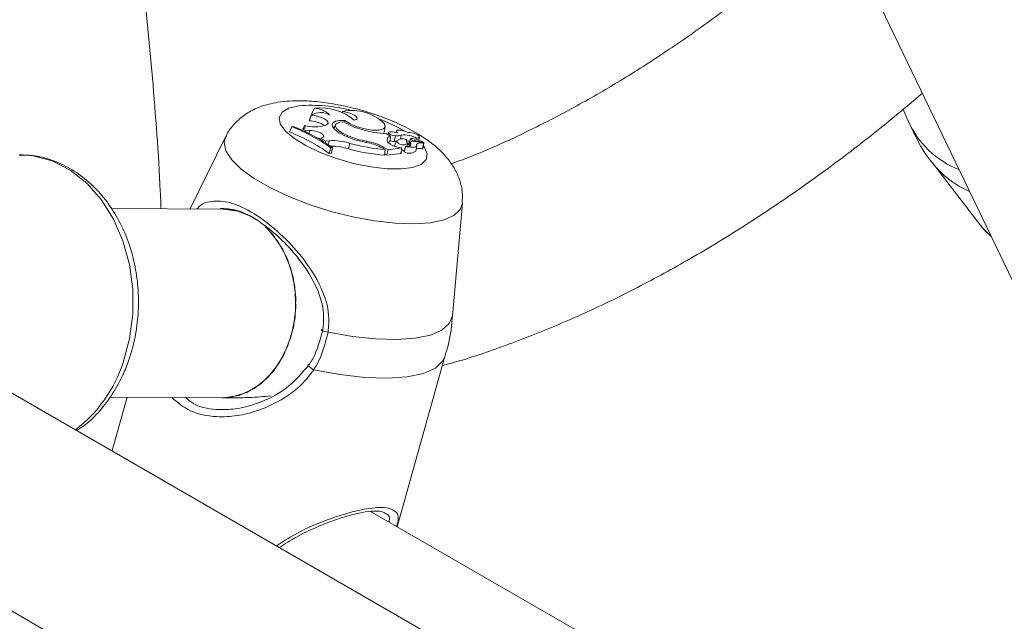
# Model space of a CAD drawing. Units: millimetres. Extents: x 0 to 42, y 0 to 29.8.
# Drawn here: x 18 to 18.2, y 26 to 26.1 of the extents above; entities that cross this region are included whole.
import ezdxf

# ---------------------------------------------------------------- set-up
doc = ezdxf.new("R2010")
doc.units = ezdxf.units.MM
doc.layers.add('LE_NORM', color=179, linetype='Continuous', lineweight=50)
doc.styles.add('SLDTEXTSTYLE0', font='TXT', dxfattribs={"width": 0.605})
doc.dimstyles.new('SLDDIMSTYLE0', dxfattribs={"dimtxt": 0.35, "dimasz": 0.3, "dimexe": 0, "dimexo": 0.0625, "dimgap": 0.08750000000000001, "dimtad": 1, "dimdec": 0, "dimlfac": 75, "dimrnd": 1e-09, "dimzin": 12, "dimdsep": 46, "dimtxsty": 'SLDTEXTSTYLE0', "dimsah": 1, "dimcen": 0.09, "dimadec": 0, "dimazin": 3, "dimtfac": 1, "dimtofl": 0, "dimtmove": 0, "dimatfit": 3, "dimfxl": 0, "dimfrac": 2, "dimtolj": 1, "dimtzin": 12, "dimarcsym": 0})

# ---------------------------------------------------------------- blocks, each defined once
blk = doc.blocks.new('_D_24')
at = {"layer": 'LE_NORM'}
for p, q in [((20.94506946376551, 20.44308829469822), (20.94506946376551, 25.89023572839278)), ((12.38610273980923, 20.44308829469822), (21.04412946376551, 20.44308829469822)), ((20.94506946376551, 20.44308829469822), (20.94506946376551, 10.05396271491928)), ((10.38270495321212, 10.05396271491928), (21.04412946376551, 10.05396271491928))]:
    blk.add_line(p, q, dxfattribs=at)
for points in [[(20.94506946376551, 20.44308829469822), (20.84506946376551, 20.14308829469822), (21.04506946376551, 20.14308829469822)], [(20.94506946376551, 10.05396271491928), (21.04506946376551, 10.35396271491928), (20.84506946376551, 10.35396271491928)]]:
    blk.add_solid(points, dxfattribs=at)
at = {"layer": 'LE_NORM', "insert": (20.49389577812839, 25.23252743742841), "char_height": 0.35, "attachment_point": 1, "rotation": 90.00000000000041, "style": 'SLDTEXTSTYLE0'}
blk.add_mtext('779', dxfattribs=at)

msp = doc.modelspace()

# ---------------------------------------------------------------- linework, layer by layer
at = {"color": 7, "linetype": 'Continuous', "lineweight": 18}
for p, q in [((18.12789103032918, 26.09519867911057), (18.19342409179531, 25.95898915615487)), ((18.07404841349517, 26.06272247226017), (18.07371725066853, 26.06210971003327)), ((18.07724430817689, 26.06236481895925), (18.0771793953158, 26.06222748238068)), ((18.1405564129575, 26.06262679784782), (18.14108781297791, 26.0613414151086)), ((18.07368996374501, 26.06194407151499), (18.07345958183212, 26.06131585200014)), ((18.07347257936045, 26.0613816996008), (18.07345958183212, 26.06131585200014)), ((18.07369809216584, 26.06197122655273), (18.07347257936045, 26.0613816996008)), ((18.07382210661584, 26.06210156097761), (18.07371725066853, 26.06210971003327)), ((18.07746195689246, 26.06135745275737), (18.07740949458509, 26.06118225331661)), ((18.07148295201657, 26.06063980783917), (18.07121849985929, 26.0600507107209)), ((18.07166917855147, 26.06066443140895), (18.07148295201657, 26.06063980783917)), ((18.07266525633835, 26.06038741260847), (18.07310933967991, 26.06018680005989)), ((18.07292202974121, 26.06078487848183), (18.07276135838091, 26.06041925897462)), ((18.07310933967991, 26.06018680005989), (18.07307316591135, 26.06004751551402)), ((18.07350826170512, 26.06020393071664), (18.07310933967991, 26.06018680005989)), ((18.07350826170512, 26.06020393071664), (18.07342865209216, 26.05982492674763)), ((18.07549534742281, 26.06092606667653), (18.07531447205022, 26.06082545680514)), ((18.07642155387931, 26.06085755296215), (18.07625070752397, 26.06041093295342)), ((18.0819395679985, 26.06001797199894), (18.08205279788815, 26.06063892050287)), ((18.08330288985267, 26.06015425140622), (18.08324171700545, 26.05999433568836)), ((18.0640012835188, 26.05947894075265), (18.05999946959234, 26.0513597961181)), ((18.07482065704053, 26.05930596906958), (18.07476118927587, 26.05915611549779)), ((18.07503731823151, 26.05944367907042), (18.07482065704053, 26.05930596906958)), ((18.07482065704053, 26.05930596906958), (18.07532043911679, 26.05900807787017)), ((18.07532043911679, 26.05900807787017), (18.07527581840768, 26.0588396121002)), ((18.07571530939894, 26.05905840822896), (18.07532043911679, 26.05900807787017)), ((18.07571530939894, 26.05905840822896), (18.07558689888646, 26.05842877492405)), ((18.07781591743452, 26.05962615101818), (18.07777924766322, 26.05950930277323)), ((18.08264961768059, 26.05956842917594), (18.08218941288147, 26.05983409975152)), ((18.08242176533342, 26.05998470188012), (18.08233254683048, 26.05975147028158)), ((18.08264961768059, 26.05956842917594), (18.08255302526428, 26.05894781854248)), ((18.08319478470042, 26.05959926232147), (18.08305371350351, 26.05896913579932)), ((18.08331648920828, 26.0590489542764), (18.08309090452144, 26.05845923644509)), ((18.08385135938321, 26.05969191556363), (18.08376386430528, 26.05923786895444)), ((18.08444939538396, 26.05920120506055), (18.08443100061882, 26.05909158668627)), ((18.08490357704957, 26.05926735755873), (18.08467806424418, 26.0586778306068)), ((18.08511854815197, 26.05912376843575), (18.08508283152078, 26.05899064355143)), ((18.08511854815197, 26.05912376843575), (18.08638753964339, 26.05885438080032)), ((18.08557221556671, 26.0593452861553), (18.0855322953241, 26.05920302816346)), ((18.08583133991501, 26.05911177567809), (18.08589602436686, 26.05946650280648)), ((18.07587835052532, 26.05826789933368), (18.07570268604405, 26.05763201792882)), ((18.07587835052532, 26.05826789933368), (18.07606719282293, 26.0582928687694)), ((18.07606719282293, 26.0582928687694), (18.07597012957812, 26.05766738031435)), ((18.07805761887964, 26.05875078147222), (18.07788118571369, 26.05812682088705)), ((18.07997773148925, 26.05899614962088), (18.07994109343174, 26.05885103746833)), ((18.08171241727193, 26.05824144900453), (18.0820272756921, 26.05805968510752)), ((18.0818633813521, 26.05833448505449), (18.08236900308759, 26.05804259583963)), ((18.0820272756921, 26.05805968510752), (18.08195533106752, 26.05742484560675)), ((18.08236900308759, 26.05804259583963), (18.08220223138174, 26.05740789027083)), ((18.08236900308759, 26.05804259583963), (18.08390694597508, 26.05824594840713)), ((18.08309090452144, 26.05845923644509), (18.08308661210022, 26.05844196723859)), ((18.08348180648445, 26.05834304988617), (18.08390694597508, 26.05824594840713)), ((18.08390694597508, 26.05824594840713), (18.08389235802484, 26.0579728049886)), ((18.08434471224388, 26.0583708241174), (18.08414226689845, 26.05784159923719)), ((18.08438209579854, 26.0584290376423), (18.08434797341764, 26.05837910627177)), ((18.08451157788361, 26.05842411206325), (18.08456202107946, 26.05870074067339)), ((18.0848736595329, 26.05890141030853), (18.08469530237901, 26.05843515585745)), ((18.08492449148987, 26.05876302841904), (18.08481850967175, 26.05847692654963)), ((18.08548353856984, 26.05789295504783), (18.08559676845949, 26.05851390355176)), ((18.08549427102949, 26.05895996124575), (18.08638375332052, 26.05877097935154)), ((18.08628233291976, 26.0581415922542), (18.08639556280941, 26.05876254075813)), ((18.08629844626075, 26.05822995721693), (18.08630184577723, 26.05823585289862)), ((18.08630184577723, 26.05823585289862), (18.08641507566689, 26.05885680140255)), ((18.07570268604405, 26.05763201792882), (18.07597012957812, 26.05766738031435)), ((18.08196868850968, 26.05754271170112), (18.08220223138174, 26.05740789027083)), ((18.08220223138174, 26.05740789027083), (18.08382337357197, 26.05762224376168)), ((18.1438530956617, 26.05655312047687), (18.14922556474513, 26.04957277246379)), ((18.06374177607016, 26.05133565206177), (18.05107590960819, 26.05141736781516)), ((18.08967124083057, 26.03968236741359), (18.09075464801072, 26.05199220754741)), ((18.06747497974875, 26.05015928123446), (18.06707567209345, 26.0504066114482)), ((18.08901821430322, 26.00215214414777), (18.0113048245963, 26.04701512909009)), ((18.08957063917255, 26.03865774252484), (18.08963618883183, 26.03928853217289)), ((18.08963618883183, 26.03928853217289), (18.08966835681489, 26.03968259963846)), ((18.08340475141071, 26.01542656589452), (18.08879275333514, 26.03468024776294)), ((18.05094926754174, 26.03008440754965), (18.06360414370753, 26.03000276270182)), ((18.05288920559033, 26.03007189174589), (18.05120219142812, 26.02404345403518)), ((18.00116584559036, 26.02823529284655), (18.07327010392279, 25.9866103905222)), ((18.10449064347101, 26.00325393950975), (18.08037198244804, 26.01717734615026))]:
    msp.add_line(p, q, dxfattribs=at)
at = {"color": 8, "linetype": 'Continuous', "lineweight": 18}
msp.add_line((18.0818633813521, 26.05833448505449), (18.08181210612651, 26.05818389985375), dxfattribs=at)
at = {"color": 8, "linetype": 'Continuous', "lineweight": 18, "flags": 128}
for points in [[(18.08634530597799, 26.05847418702335), (18.08643658088149, 26.05835217425439), (18.08678500273824, 26.05758861461406), (18.08668256811742, 26.05692626765196), (18.08613479929595, 26.05640084066428), (18.08517122663278, 26.05604065955591), (18.0838437965796, 26.05586514178364), (18.08222407123415, 26.055883749556), (18.08039937040908, 26.05609547972316), (18.07846806419816, 26.05648891785702), (18.07653426981912, 26.05704285360593), (18.07470223862748, 26.0577274241503), (18.07307073589898, 26.05850572411488), (18.07172771636803, 26.05933579514712), (18.07074558256515, 26.06017288790282), (18.07017728157789, 26.06097187449485), (18.07005345065955, 26.06168968134922), (18.07038076556701, 26.06228761131262), (18.07114158066887, 26.06273342982595), (18.07229488022606, 26.06300310269775), (18.07229488022606, 26.06300310269775)], [(18.08141373707554, 26.06149720406368), (18.08298820903296, 26.06082469965286), (18.08436012259091, 26.06009160071373)], [(18.09075464801072, 26.05199220754741), (18.09050213259307, 26.05127018069454), (18.08979473045896, 26.05060231700356), (18.08866187517866, 26.05009991527466), (18.08714214478003, 26.04978008419615), (18.08528729185909, 26.04965371523182), (18.0831604812074, 26.04972511172518), (18.08083413881088, 26.04999184235429), (18.0783874854697, 26.05044482392747), (18.07590383902897, 26.05106863070055), (18.07346777708941, 26.05184201968204), (18.07116225681863, 26.05273865403775), (18.06906578994431, 26.05372799996009), (18.0672497691314, 26.05477636646027), (18.06577603679061, 26.05584805267451), (18.06469477910926, 26.05690656361412), (18.06404281702087, 26.0579158529586), (18.06384235231241, 26.05884155056983), (18.0640012835188, 26.05947894075265)], [(18.0524265761614, 26.03401439763509), (18.05315559109213, 26.03668355410626), (18.05352459734613, 26.03947164526337), (18.05352297928534, 26.04229846280009), (18.05315078345841, 26.04508268432266), (18.05241871726162, 26.0477442128471), (18.0513478409066, 26.05020648104358), (18.04996896155633, 26.05239865393915), (18.04832174705921, 26.05425766671086), (18.04645358477723, 26.05573003894598), (18.0444182183379, 26.05677341317605), (18.04227420152789, 26.05735777342412), (18.04074898842494, 26.05748411837941)], [(18.15046616343366, 26.0482765905948), (18.14952347458373, 26.04920795596298), (18.14922556474513, 26.04957277246379)], [(18.08879275333514, 26.03468024776294), (18.08856307034507, 26.03417060396913), (18.08771912114752, 26.03336239597805), (18.08635838297541, 26.03275465000547), (18.08452781059609, 26.03236833744131), (18.08229057126832, 26.0322167887094), (18.07972386504007, 26.03230523327681), (18.07691626081922, 26.03263061920145), (18.07396464014093, 26.03318171844498)]]:
    msp.add_lwpolyline(points, dxfattribs=at)
at = {"color": 7, "linetype": 'Continuous', "lineweight": 18, "flags": 128}
for points in [[(18.07854065157502, 26.06137588551911), (18.07876707575119, 26.0614364947717), (18.07886920496643, 26.06154800587592), (18.07883507882282, 26.06169735971664), (18.07866869384825, 26.06186706539898), (18.07838953546126, 26.06203724861484), (18.078030296025, 26.06218797913193), (18.07763304623002, 26.06230160483221), (18.07724430817689, 26.06236481895925)], [(18.07549534742281, 26.06092606667653), (18.07559700288577, 26.0610372722025), (18.07557475379484, 26.06118353682076), (18.07543077458208, 26.0613505659035), (18.07517913651973, 26.06152203548526), (18.07484443251678, 26.06168118762497), (18.07445937362266, 26.06181246818087), (18.07406159213456, 26.06190304693668), (18.07368996374501, 26.06194407151499)], [(18.07746195689246, 26.06135745275737), (18.0768757616423, 26.06134840624807), (18.07642278100077, 26.06125779715451), (18.07613417716077, 26.06109185880719), (18.07602980423466, 26.06086200671115), (18.07611684241725, 26.06058405323165), (18.07638930403404, 26.06027711980382), (18.07682844545521, 26.05996232149929), (18.07740405653833, 26.05966131444329)], [(18.07746195689246, 26.06135745275737), (18.07806228678579, 26.06097738037089), (18.07885431733716, 26.06063929664906), (18.07973720202234, 26.06038624862865), (18.08059852617288, 26.0602504560432), (18.08132862034905, 26.06024920889526), (18.08183452417207, 26.06038266597991), (18.08205182264928, 26.06063383466585), (18.08195284791343, 26.06097073450872)], [(18.07503731823151, 26.05944367907042), (18.07511475806939, 26.05953629297815), (18.07508190939261, 26.05965887757404), (18.07494257087751, 26.05979725696885), (18.07471285586476, 26.05993542873617), (18.07441932898555, 26.06005741446), (18.07409593418282, 26.06014910750567), (18.07378006937652, 26.06019990433485), (18.07350826170512, 26.06020393071664)], [(18.07633913560022, 26.06064209824874), (18.07628134735525, 26.06062254975775), (18.07613518795686, 26.06055511765716)], [(18.07736924217954, 26.06120442919185), (18.07692298477603, 26.06115977792683), (18.07660307618847, 26.06104876233679), (18.07643066319703, 26.06087872083766), (18.07641714274377, 26.06066089360978), (18.07656340856541, 26.06040967959296), (18.07685979211506, 26.06014168467965), (18.07728670167803, 26.05987462402269), (18.07781591743452, 26.05962615101818)], [(18.0845822499345, 26.05997489208706), (18.08436843280216, 26.06008803770361), (18.08410692822736, 26.06018092011932), (18.08383436487114, 26.06024052939534), (18.08358892038601, 26.06025851612531), (18.08340497391374, 26.06023236092753), (18.0833082906364, 26.06016572733207), (18.08331241287536, 26.06006794863411), (18.0834167632331, 26.05995272058938)], [(18.08185331393475, 26.05985594722586), (18.08193887760754, 26.06001431813619), (18.0819395679985, 26.06001797199894)], [(18.08274808002579, 26.06005652671446), (18.08257092553065, 26.06005764333368), (18.08245473917762, 26.06002263687582), (18.0824178909393, 26.05995704213612), (18.08246620681085, 26.05987123015677), (18.08259204767446, 26.05977876848395), (18.08277551710378, 26.05969427603247), (18.08298760714476, 26.05963111172082), (18.08319478470042, 26.05959926232147)], [(18.08557221556671, 26.0593452861553), (18.08578953175928, 26.05937255694845), (18.08589229449829, 26.05945274819155), (18.08586196416992, 26.05957139243566), (18.08570401272423, 26.05970708485557), (18.08544693647061, 26.05983534493343), (18.08513711500649, 26.05993303303387), (18.08483044378927, 26.0599825250679), (18.0845822499345, 26.05997489208706)], [(18.08496333272051, 26.05929780205819), (18.0849263500606, 26.05928821037431), (18.0849056877285, 26.05927166817603), (18.08490300317001, 26.05924950240924), (18.08491851172914, 26.05922349111895), (18.08495096937423, 26.05919572082195), (18.08499777248887, 26.05916841913522), (18.08505516672318, 26.05914377608573), (18.08511854815197, 26.05912376843575)], [(18.08255302526428, 26.05894781854248), (18.08241077782328, 26.05889633019183), (18.08235488576582, 26.05886886507113)], [(18.08389352125455, 26.05799458519295), (18.08406469402355, 26.05797220517868), (18.08419099868198, 26.05796899200211)], [(18.08438209579854, 26.0584290376423), (18.08464466625769, 26.0583702282066), (18.08489663157173, 26.05833481428189), (18.08512504159599, 26.05832461602128), (18.08531815684611, 26.05834015758004), (18.08546605186692, 26.05838064017589), (18.08556112536647, 26.05844398314355), (18.08559849089608, 26.05852693087383), (18.08557622799691, 26.05862522014061)], [(18.08549427102949, 26.05895996124575), (18.08533604270636, 26.05898739360159), (18.08518992735417, 26.05899904529592), (18.08506404913198, 26.05899426848292), (18.08496540699426, 26.05897332875815), (18.08489948554208, 26.05893739039117), (18.08486995007383, 26.05888845159096), (18.08487844279092, 26.05882923340352), (18.08492449148987, 26.05876302841904)], [(18.08638536148302, 26.05876035190409), (18.08638966145726, 26.05876009555612), (18.08639300731396, 26.05876051926681), (18.08639504764942, 26.05876157853531), (18.0863955681743, 26.05876316211033), (18.08639451421968, 26.05876510367448), (18.08639199647876, 26.05876719931204), (18.0863882793811, 26.05876922892549), (18.08638375332052, 26.05877097935154)], [(18.08638753964339, 26.05885438080032), (18.08639540356163, 26.05885285963078), (18.08640260735835, 26.05885227302297), (18.08640856029676, 26.05885266908082), (18.08641277421487, 26.05885401532618), (18.0864149035565, 26.05885620136218), (18.08641477370811, 26.05885904792612), (18.08641239531774, 26.05886232158973), (18.08640796342178, 26.058865753901)], [(18.06707567209345, 26.0504066114482), (18.06537470997539, 26.05111497561199), (18.06373158521447, 26.0513357097192)], [(18.06848128896005, 26.04937118347492), (18.06930587385699, 26.04850659397471), (18.07047714896354, 26.04676795939424), (18.07133026775129, 26.04474415394795), (18.07182533933386, 26.04252980852921), (18.07193921471431, 26.04022846346872), (18.0716665692064, 26.03794772710376), (18.07102015141106, 26.03579424413189), (18.07003018710596, 26.03386870902345), (18.06874296592174, 26.03226115766003), (18.06721867689033, 26.03104675735673), (18.06552859407271, 26.03028229212202), (18.06375174386304, 26.03000350750063), (18.06360414370753, 26.03000276270183)], [(18.06360789166062, 26.03000273961565), (18.06464587222165, 26.03008083029116), (18.06638956030958, 26.03060553103747), (18.06800622318111, 26.03160079810467), (18.06942026747718, 26.03302009391085), (18.07056557405809, 26.03479705376155), (18.07138858966104, 26.03684858898911), (18.07185083099114, 26.03907877208639), (18.07193068415756, 26.04138332217045), (18.07162441531496, 26.04365448104068), (18.07094634525406, 26.0457860518325), (18.06992817977726, 26.04767836466478), (18.06861752717066, 26.04924293709263), (18.06846314723192, 26.04938618818667)], [(18.08963618883183, 26.03928853217289), (18.08928249380462, 26.03839254529231), (18.08844149261458, 26.03765475412726), (18.08713986267995, 26.03709856216841), (18.0854188930341, 26.03674161239378), (18.08333317459506, 26.03659522761546), (18.08094886848581, 26.03666405130839), (18.07834160733575, 26.0369459003146), (18.07559409613629, 26.03743183409525)], [(18.07559409613629, 26.03743183409525), (18.07539407567105, 26.03746336538821), (18.07520356323026, 26.03750444198048), (18.07504014480574, 26.03755127213745), (18.07491890537073, 26.03759953301934), (18.07485103640282, 26.03764476971774), (18.07484280281104, 26.03768280648328), (18.07489496462913, 26.03771013218438), (18.07500270685758, 26.03772422441591)], [(18.07348631310697, 26.03380604332881), (18.07339473326909, 26.03380527190818), (18.07334881343085, 26.03377085308424), (18.07335257774277, 26.03370580312475), (18.0734056963222, 26.03361582263403), (18.07350351416236, 26.03350879698473), (18.07363745907034, 26.03339410528922), (18.07379579288481, 26.03328179846801), (18.07396464014093, 26.03318171844498)]]:
    msp.add_lwpolyline(points, dxfattribs=at)
at = {"color": 8, "linetype": 'Continuous', "lineweight": 18}
for centre, radius, start, end in [((18.07370699261124, 26.0451666447516), 0.01789226909738173, 75.4561177995951, 94.52666510603525), ((18.15075794086892, 26.06561107408048), 0.01057077864514224, 203.8229335851586, 248.3156186789659), ((18.15240812508132, 26.06333009773405), 0.01091413506435575, 218.4263194217144, 246.3767066427299), ((18.03732268064309, 26.0389244898886), 0.01588196038799901, 307.8021835339636, 341.9912882314912)]:
    msp.add_arc(centre, radius, start, end, dxfattribs=at)
at = {"color": 7, "linetype": 'Continuous', "lineweight": 18}
for centre, radius, start, end in [((18.07474452481118, 26.05687832467794), 0.005885459364162749, 49.83425479632666, 96.79264277872511), ((18.07389956502834, 26.0600720859105), 0.002654562801782064, 45.43447387786254, 86.78558580385872), ((18.07831242629116, 26.05732378119007), 0.005152954307615557, 45.05135436811781, 101.9631569690935), ((18.07342141057244, 26.05819941755696), 0.003116668202376225, 55.46850220509926, 89.29825486188494), ((18.07474184779394, 26.06026406832445), 0.001982137929766227, 59.01306606901874, 122.0515166720801), ((18.06407864881449, 26.04166032268904), 0.02037264250097023, 54.60616369376734, 68.68817951756547), ((18.06436511181045, 26.04185539450419), 0.02017744434366972, 54.55237390622644, 68.77743832307956), ((18.0727403331976, 26.06062058510462), 0.0002449611147814371, 252.152484410796, 42.12047007668569), ((18.07405251230568, 26.06468102478365), 0.004056839512944714, 253.8197004951544, 288.1237058294425), ((18.08106750681563, 26.06691497263876), 0.00680348938247815, 237.0720813092815, 256.1090056524481), ((18.0829227662217, 26.07228223765645), 0.01246972110440255, 253.7537305785387, 266.6284482205958), ((18.06391860191412, 26.04115079009163), 0.02026068877907877, 54.43521768387281, 68.88146436613297), ((18.07382760674031, 26.05797252041665), 0.00151383362366958, 51.80658557002392, 70.12572735665219), ((18.07613179190892, 26.05315842394285), 0.005914665861861094, 70.99794969000672, 94.03783653951409), ((18.08150184377859, 26.0681003763325), 0.0093813445644194, 244.1000057218642, 261.6164041356999), ((18.08168207672164, 26.06886858544098), 0.01001847202387343, 247.3001835075873, 260.2051877331584), ((18.08267399172363, 26.05914603201143), 0.0004230998210391138, 93.30253838166875, 220.5611342429399), ((18.08320221474526, 26.06071576509105), 0.001752930831930476, 248.9255729933912, 265.140307565539), ((18.08262592873859, 26.05706405410328), 0.002994964651815818, 74.68920947165581, 87.66251163348076), ((18.08327375262076, 26.06141235733589), 0.001814813892320599, 267.5061037593283, 288.5585320197117), ((18.08401053891148, 26.05817562647292), 0.001115529669191869, 66.83337985262204, 128.4748130609476), ((18.08405345336679, 26.05938733367676), 0.0008109357493143815, 204.662369437978, 308.2545798105635), ((18.0842107232252, 26.05703104645179), 0.002685026406065587, 59.53123875004536, 97.69154608135072), ((18.08385121582504, 26.0558360927057), 0.003274466731218266, 73.32298430773541, 79.9665137571869), ((18.08485023049552, 26.05905778173698), 0.0004257217828616283, 160.3122177554937, 226.1961988892482), ((18.08505194896683, 26.05830519271499), 0.000996557147034535, 74.7906801262529, 95.1016161928346), ((18.0841028475936, 26.05426919895501), 0.005142166503799738, 63.36679766365955, 76.38389968619607), ((18.07590466803499, 26.05225333168011), 0.006197136241705459, 71.40113759644555, 90.48784096531413), ((18.08356916266017, 26.07896506182039), 0.0216005871896927, 254.7325458552297, 265.7153026371657), ((18.08372226141011, 26.07954208185829), 0.02154916116098375, 254.7595337595152, 265.4886435088958), ((18.07891449642773, 26.05294833180952), 0.006140567488067463, 61.29957312474927, 80.02902229640304), ((18.07902961579788, 26.05335786477421), 0.005571967218473176, 61.21776665812493, 78.56758763175512), ((18.08368955000369, 26.06025931024041), 0.001927488291796097, 226.0806640205873, 263.812676897095), ((18.08308718636705, 26.06182267786084), 0.002853738377899059, 269.3279349631492, 274.7880146842812), ((18.08477820880846, 26.05872672281861), 0.001092089175783135, 236.9624198316674, 310.2297081229291), ((18.08460362287097, 26.05867669757372), 0.0003322795290905065, 228.1879762998913, 15.05902080840758), ((18.08479580745785, 26.05868886122514), 0.0001182587794092521, 185.3520586474958, 247.503052016278), ((18.0859055475329, 26.05708376182364), 0.001096541547725957, 72.97459580235726, 110.3956959170337), ((18.08606366246444, 26.05819659586644), 0.0006490848392484567, 60.28939946171472, 138.6732993885803), ((18.08624811478315, 26.05817482509448), 4.77001315151266e-05, 243.2031027529494, 315.8368938288394), ((18.08418297956877, 26.05785367581541), 4.246604839193814e-05, 196.5219091170129, 269.7763458594365), ((18.06364900148601, 26.04451310342244), 0.006823179395239391, 53.98208099574823, 89.22092684177889)]:
    msp.add_arc(centre, radius, start, end, dxfattribs=at)
for points, knots in [([(18.0567196672975, 26.05138095625873), (18.056692560191, 26.05202857123221), (18.056484186026, 26.05700683142888), (18.05577716398611, 26.06616113493392), (18.05458026824328, 26.07882353745929), (18.05300423137644, 26.09127732697085), (18.05140373970982, 26.10193947844782), (18.05018604730105, 26.10836527684899), (18.04972913555449, 26.11077641347869)], [0, 0, 0, 0, 0.03151138242775956, 0.2422301325703783, 0.4528752363756193, 0.6633859631701351, 0.8736931376297571, 0.9999999999999999, 0.9999999999999999, 0.9999999999999999, 0.9999999999999999]), ([(18.13300520185377, 26.08426980643108), (18.13138896474117, 26.08283199209719), (18.12805920468609, 26.07986981736536), (18.12295115998827, 26.07574804861421), (18.11772188097863, 26.07183301492671), (18.11248314814459, 26.06824540074746), (18.10725541797394, 26.06498813269055), (18.10205455657411, 26.0620641670057), (18.0969048308281, 26.059503845308), (18.09270825925414, 26.05762536976665), (18.09026774981308, 26.0567327313956), (18.08949187876021, 26.05644894955025)], [0, 0, 0, 0, 0.1125200128101558, 0.2318129197328275, 0.3509591152624063, 0.4699573230632393, 0.588812910674912, 0.7075404306205647, 0.8261669204122528, 0.9447361062350726, 1, 1, 1, 1]), ([(18.09072133398747, 26.05205789200585), (18.09074646241016, 26.05243523829498), (18.09080459656374, 26.05330822214275), (18.09048380324246, 26.05462565386488), (18.08990169965297, 26.05593794029502), (18.08906002258739, 26.05713905363817), (18.0879398319493, 26.05828716544824), (18.08645783909275, 26.05941965466492), (18.08461316166541, 26.06049470131302), (18.08251419780817, 26.06144871060089), (18.08032986734745, 26.0622324758846), (18.07810693455238, 26.06284922181394), (18.07587820774579, 26.06329576026391), (18.07367201844263, 26.06355224011705), (18.07179298451016, 26.06360283245323), (18.07067834487601, 26.06348883115306), (18.07023952347403, 26.0634439500912)], [0, 0, 0, 0, 0.04336002261533411, 0.1003126318560358, 0.1570185150798371, 0.2165855971532503, 0.283244890273836, 0.362193157691297, 0.4514578189972069, 0.5364899148109483, 0.6178624529264719, 0.6978061785511, 0.7779689146149672, 0.8595072181955515, 0.944689532301763, 1, 1, 1, 1]), ([(18.08850417930332, 26.03364904683128), (18.08888930916933, 26.03375032047268), (18.09123985606665, 26.03436841962464), (18.09559570011833, 26.03588092072492), (18.10156248413802, 26.03820055519927), (18.10755336797483, 26.0409304946167), (18.11354662021202, 26.04401787067017), (18.11952598403047, 26.04746427633901), (18.12547528447841, 26.05125280088068), (18.13137656755636, 26.05538010583572), (18.1371344215756, 26.05973550431794), (18.1408805977218, 26.06286954362847), (18.14270919334251, 26.06439934103647)], [0, 0, 0, 0, 0.02129637870996272, 0.1299772916054355, 0.2390163370381295, 0.3483023054847932, 0.4577397276442041, 0.5672514030606924, 0.6767687524653905, 0.7862474542134381, 0.8956624157838426, 1, 1, 1, 1]), ([(18.07023952347403, 26.0634439500912), (18.06986200243268, 26.06338398154563), (18.06893287937385, 26.06323639200125), (18.06757159292197, 26.06279632697057), (18.06617495939057, 26.06205136518391), (18.06502896389829, 26.06103653576839), (18.06429512485719, 26.06015276820242), (18.06407459535361, 26.05958214985752), (18.06403990841046, 26.05949239766671)], [0, 0, 0, 0, 0.1554028377020635, 0.3824644035628308, 0.583230984228907, 0.7754965181489116, 0.9646879923839417, 1, 1, 1, 1]), ([(18.14111275829769, 26.06135314997362), (18.14145724224316, 26.06058408432218), (18.14219923522274, 26.05892757370181), (18.14317836971622, 26.05732843888449), (18.14384465894592, 26.05657197951408), (18.14386885851612, 26.05654450497176)], [0, 0, 0, 0, 0.455079922722512, 0.9802085474664084, 1, 1, 1, 1]), ([(18.08389235802478, 26.05797280498862), (18.08389005881671, 26.05796480891914), (18.08387440655549, 26.05791037427708), (18.08385021161951, 26.05782888356747), (18.08382083459949, 26.05772809385568), (18.08380492617558, 26.0576737168365), (18.08379697196369, 26.05764652832712)], [0, 0, 0, 0, 0.07344655782721941, 0.5000002936428539, 0.7500001487665862, 1, 1, 1, 1]), ([(18.08389235802483, 26.05797280498859), (18.08389234692323, 26.05797270973377), (18.0838922914074, 26.05797223339251), (18.0838919834485, 26.05797021202791), (18.08389056788165, 26.05796209189497), (18.0838843978295, 26.05792952163877), (18.08386186743903, 26.05781471308879), (18.08384013512612, 26.05770605152886), (18.08382337357197, 26.05762224376168)], [0, 0, 0, 0, 0.0008304695323527268, 0.004152933161187023, 0.01744181871106151, 0.0705900041548778, 0.2831708232960099, 1, 1, 1, 1]), ([(18.08434797341764, 26.05837910627177), (18.08434778385606, 26.05837855255607), (18.08434683603017, 26.05837578392503), (18.08434302328318, 26.05836410056549), (18.08432857832487, 26.0583171206822), (18.08427396264319, 26.05813073046414), (18.08422325281279, 26.05795296820291), (18.08418281380292, 26.05781121009055)], [0, 0, 0, 0, 0.002967417307556361, 0.0148373679062916, 0.06231816424258761, 0.2522371951957755, 0.9999999999999999, 0.9999999999999999, 0.9999999999999999, 0.9999999999999999]), ([(18.08434797341764, 26.05837910627177), (18.08434776148125, 26.05837858562579), (18.08434670176304, 26.05837598230666), (18.0843456048597, 26.05837322162369), (18.0843447740119, 26.05837097550648), (18.08434471718496, 26.05837082188031)], [0, 0, 0, 0, 0.1888982532765104, 0.9445236167823348, 1, 1, 1, 1]), ([(18.08638536148302, 26.05876035190409), (18.08638313064073, 26.05875141142583), (18.08637197642629, 26.05870670902265), (18.08632483607193, 26.0585190146981), (18.08627400512591, 26.05831861476458), (18.08623213445462, 26.05815397015705), (18.08622661017084, 26.05813224746895)], [0, 0, 0, 0, 0.04267694077664356, 0.2133847606754187, 0.8962164764267891, 1, 1, 1, 1]), ([(18.08638753964339, 26.05885438080032), (18.08638315565995, 26.05883789414028), (18.08637609103658, 26.05881132651165), (18.08636904863066, 26.05878475408525), (18.08636637642104, 26.05877467129618)], [0, 0, 0, 0, 0.6205544452957467, 1, 1, 1, 1]), ([(18.05305834700902, 26.03422324633557), (18.05320590824813, 26.03467825427396), (18.05362126448233, 26.03595901326565), (18.05404800556015, 26.03817578038283), (18.054226543204, 26.0408411201728), (18.05405620329318, 26.04351241122793), (18.05354445820252, 26.04612005595013), (18.05269887121957, 26.04859934816994), (18.05153633408532, 26.0508855921653), (18.05008177160403, 26.05291686832187), (18.04837042196165, 26.05463288056935), (18.04644904653036, 26.05598787358318), (18.0443747912763, 26.0569213575941), (18.04243432265944, 26.05742990543515), (18.04119954511773, 26.05743609426035), (18.04069955387512, 26.05743860026512)], [0, 0, 0, 0, 0.04516299106401152, 0.1271250499556432, 0.2091984792204153, 0.2913891049573945, 0.3737117404143984, 0.4561794530222486, 0.5387609487954237, 0.6213274548217823, 0.7036361550632915, 0.7853438665318931, 0.8661134393914361, 0.9457860986726369, 1, 1, 1, 1]), ([(18.07500270685758, 26.03772422441591), (18.07505320594401, 26.03831945851978), (18.07518861911922, 26.03991557729547), (18.07432514803805, 26.04269884540824), (18.07250248133692, 26.04559662780712), (18.07013219346778, 26.04816539331398), (18.06764896556026, 26.05013360306931), (18.06523978546082, 26.05138489586429), (18.06399767079247, 26.0513868937938), (18.06339017778228, 26.05138787094047)], [0, 0, 0, 0, 0.08187476970346118, 0.2195469922299955, 0.3941409725769319, 0.5435720432043493, 0.6869018927596866, 0.846870086554592, 1, 1, 1, 1]), ([(18.14931452461443, 26.04950990024782), (18.14938642206695, 26.04940043578613), (18.14969295240711, 26.04893374082683), (18.15012650233161, 26.04857069681026), (18.15045836204463, 26.04829280566936)], [0, 0, 0, 0, 0.2345524834133871, 1, 1, 1, 1]), ([(18.08876005277455, 26.03468575227406), (18.08882470508296, 26.0348796846683), (18.0892332805696, 26.03610525610279), (18.08949284567912, 26.03745163493984), (18.08955805900762, 26.03859744135054), (18.08956150522617, 26.03865799184531)], [0, 0, 0, 0, 0.1511400460790736, 0.9551417327395233, 1, 1, 1, 1]), ([(18.07348631310697, 26.03380604332881), (18.07360969050025, 26.03400473172113), (18.07434498201955, 26.03518885375493), (18.0747039617322, 26.03657263399054), (18.07500270685758, 26.03772422441591)], [0, 0, 0, 0, 0.1677938477987426, 1, 1, 1, 1]), ([(18.07559409613629, 26.03743183409525), (18.07527449067148, 26.03618209462207), (18.07489047576625, 26.03468049769032), (18.07409762256063, 26.03339699563369), (18.07396464014093, 26.03318171844498)], [0, 0, 0, 0, 0.8322735926986744, 1, 1, 1, 1]), ([(18.04719030635209, 26.0262988814302), (18.04750162112834, 26.0265002144816), (18.04845069616625, 26.02711399894656), (18.04983380296086, 26.02851724509869), (18.05129938858248, 26.03044729096108), (18.05236375278405, 26.03239201903489), (18.05286251779311, 26.03370696244844), (18.05305834700902, 26.03422324633557)], [0, 0, 0, 0, 0.1168531362941834, 0.3562387757247376, 0.5982157282881367, 0.8422481580167693, 1, 1, 1, 1]), ([(18.05948554829769, 26.03002933444311), (18.0598337916002, 26.02974800314613), (18.06084943360318, 26.02892750816487), (18.0629920377574, 26.02860123746331), (18.06537155444994, 26.0287391181277), (18.06797694369596, 26.02943022394084), (18.07101295795376, 26.03089541908157), (18.07266040302614, 26.03283411905656), (18.07348631310697, 26.03380604332881)], [0, 0, 0, 0, 0.09667032038907396, 0.2819363276258335, 0.4125884266190039, 0.548632198049374, 0.7737167544802642, 1, 1, 1, 1]), ([(18.06360414370753, 26.03000276270182), (18.06462659751436, 26.03000078515634), (18.06645660514349, 26.02999724570714), (18.06831826372385, 26.03014719444415), (18.06913978461724, 26.0302133644829)], [0, 0, 0, 0, 0.5587155979880243, 1, 1, 1, 1]), ([(18.07006902805598, 26.01309127652233), (18.07070915673431, 26.01349841476672), (18.07202539212928, 26.01433557420991), (18.07405532840745, 26.01531044403211), (18.07597208038774, 26.01608751436121), (18.07765681575703, 26.01664063949127), (18.07916637146986, 26.01702109444322), (18.0804408058772, 26.01721160620881), (18.08138448026186, 26.01721536736884), (18.08186852636533, 26.01709418192259), (18.08194991621934, 26.01702534791138), (18.08196995780673, 26.01700839809781)], [0, 0, 0, 0, 0.1348045553551928, 0.2771857177589123, 0.3998692493490835, 0.5152971230621796, 0.6256055314258987, 0.741796676956931, 0.8545521219311717, 0.9641846469095563, 1, 1, 1, 1])]:
    msp.add_open_spline(points, degree=3, knots=knots, dxfattribs=at)
at = {"color": 8, "linetype": 'Continuous', "lineweight": 18}
for points, knots in [([(18.06077729746123, 26.05135477784394), (18.06079097487057, 26.05137135501779), (18.06132765005368, 26.05202181137166), (18.06253756530956, 26.05233437471158), (18.0648038410352, 26.05213370412128), (18.06746991030222, 26.05076449851424), (18.07021008537969, 26.04861683311696), (18.07281366324072, 26.04585081446597), (18.07481951016129, 26.04273864011105), (18.0757764725679, 26.03976247497641), (18.07564351620553, 26.03806338737608), (18.07559409613629, 26.03743183409525)], [0, 0, 0, 0, 0.003751469087417355, 0.1472004170635126, 0.2836999369064628, 0.4216761542616643, 0.5448985441940096, 0.6718757445813054, 0.8182095422282291, 0.9324282279458788, 1, 1, 1, 1]), ([(18.07396464014093, 26.03318171844498), (18.07356870914904, 26.03265481715243), (18.07276157743227, 26.03158069374828), (18.07064249293226, 26.02987683413598), (18.06808780318362, 26.02860476306265), (18.06527374335034, 26.02792212672164), (18.06268168084634, 26.0277942199723), (18.05997216862586, 26.02832735728348), (18.05858257500024, 26.02948582549546), (18.05791850378355, 26.03003944446784)], [0, 0, 0, 0, 0.1019114458229745, 0.2077532749639169, 0.4151169495077219, 0.5374102473478752, 0.6641969852869892, 0.839523503533776, 1, 1, 1, 1]), ([(18.06974760176696, 26.01327683196931), (18.070618884553, 26.01383852867712), (18.07219044839847, 26.01485168106835), (18.0746550159215, 26.01590952144113), (18.07717729730517, 26.01683377189713), (18.07978485481389, 26.01750388866737), (18.08195259198946, 26.01769989758297), (18.08321259899521, 26.01729977050497), (18.08365597884142, 26.01662855023609), (18.08341435505482, 26.01577244430099), (18.08332906710936, 26.01547025751169)], [0, 0, 0, 0, 0.1281614209951356, 0.2311693273990512, 0.3340329391376837, 0.478954421796701, 0.6244356859411604, 0.763817261041917, 0.9166326261152737, 1, 1, 1, 1]), ([(18.0824500887548, 26.01597768091496), (18.0824561250564, 26.01599948738512), (18.08259736612125, 26.01650972846896), (18.0824846343797, 26.01682309248542), (18.08201866886225, 26.01695563470234), (18.08196540573405, 26.01697078520775)], [0, 0, 0, 0, 0.03803820092600674, 0.8900410165405077, 1, 1, 1, 1])]:
    msp.add_open_spline(points, degree=3, knots=knots, dxfattribs=at)

# ---------------------------------------------------------------- dimensions: what is measured, and where the dimension line sits
at = {"layer": 'LE_NORM'}
dim = msp.add_linear_dim(base=(20.94506946376551, 10.05396271491928), p1=(12.28704273980923, 20.44308829469822), p2=(10.28364495321212, 10.05396271491928), angle=90.0000000000002, dimstyle='SLDDIMSTYLE0', dxfattribs=at)
dim.commit()
dim.dimension.update_dxf_attribs({"geometry": '_D_24', "text_midpoint": (20.94506946376551, 25.5613815829106), "dimtype": 160})

doc.saveas('drawing.dxf')
